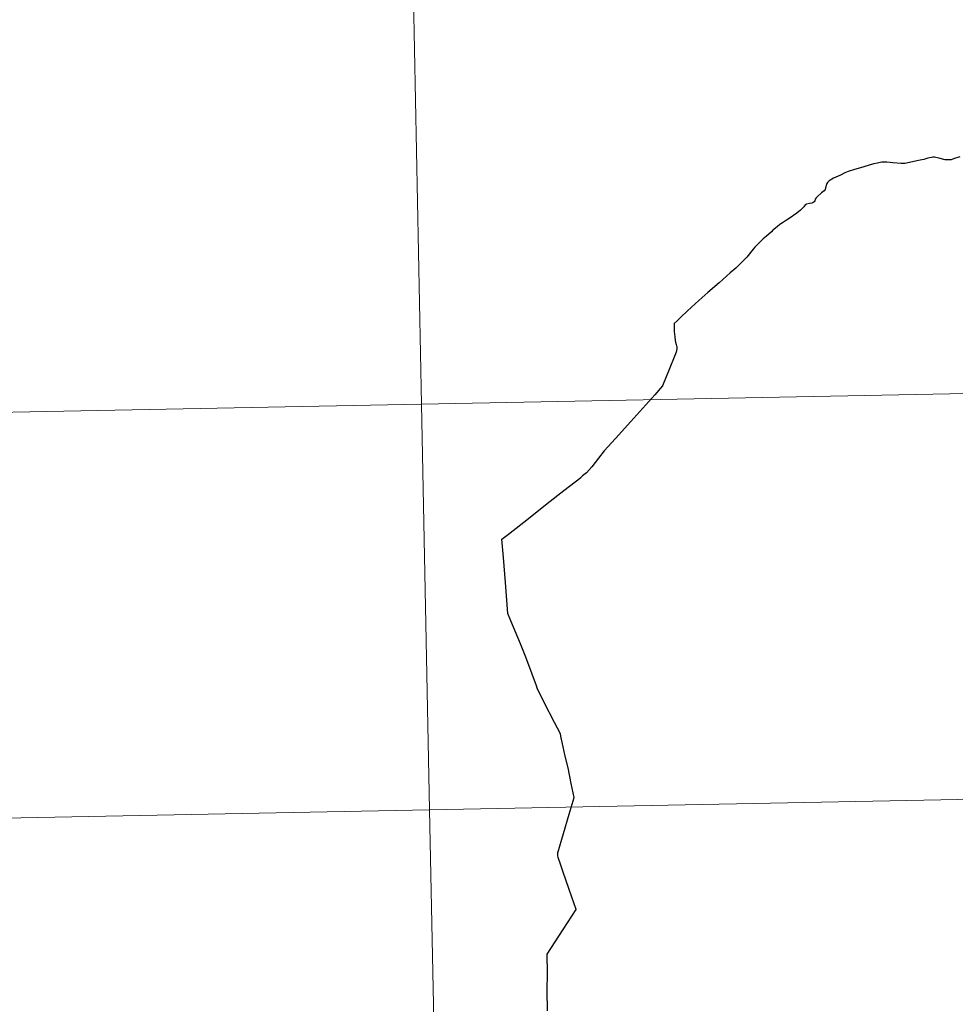
# Model space of a CAD drawing. Units: metres. Extents: x 633120 to 637634, y 4766349 to 4769406.
# Drawn here: x 634132 to 634196, y 4766511 to 4766579 of the extents above; entities that cross this region are included whole.
import ezdxf

# ---------------------------------------------------------------- set-up
doc = ezdxf.new("R2010")
doc.units = ezdxf.units.M
doc.header["$MEASUREMENT"] = 0
doc.layers.add('Nivel 63', color=7, linetype='Continuous', lineweight=0)

msp = doc.modelspace()

# ---------------------------------------------------------------- linework, layer by layer
at = {"layer": 'Nivel 63', "color": 7, "linetype": 'Continuous', "lineweight": 30, "elevation": 0.01, "flags": 128}
for points in [[(634196.5, 4766569.64), (634196.06, 4766569.5), (634195.89, 4766569.44), (634195.76, 4766569.42), (634195.49, 4766569.43), (634195.05, 4766569.55), (634194.83, 4766569.6), (634194.76, 4766569.61), (634194.64, 4766569.61), (634194.55, 4766569.59), (634194.3, 4766569.54), (634194.02, 4766569.46), (634193.87, 4766569.43), (634193.66, 4766569.39), (634193.33, 4766569.31), (634192.83, 4766569.19), (634192.7, 4766569.18), (634192.46, 4766569.17), (634191.89, 4766569.22), (634191.7, 4766569.25), (634191.47, 4766569.26), (634191.3, 4766569.26), (634191.14, 4766569.26), (634191.01, 4766569.24), (634190.84, 4766569.21), (634190.58, 4766569.15), (634190.33, 4766569.08), (634189.82, 4766568.93), (634189.26, 4766568.76), (634188.81, 4766568.63), (634188.58, 4766568.53), (634188.28, 4766568.38), (634187.82, 4766568.17), (634187.52, 4766567.99)], [(634187.52, 4766567.99), (634187.46, 4766567.94), (634187.4, 4766567.88), (634187.36, 4766567.81), (634187.32, 4766567.74), (634187.26, 4766567.51), (634187.23, 4766567.4), (634187.16, 4766567.31), (634186.98, 4766567.16), (634186.68, 4766566.89), (634186.63, 4766566.81), (634186.56, 4766566.72), (634186.52, 4766566.62), (634186.47, 4766566.55), (634186.42, 4766566.5), (634186.32, 4766566.46), (634186.17, 4766566.42), (634185.95, 4766566.39), (634185.92, 4766566.37), (634185.87, 4766566.33), (634185.76, 4766566.21), (634185.54, 4766565.98), (634185.28, 4766565.77), (634184.76, 4766565.4), (634184.57, 4766565.28), (634184.3, 4766565.11), (634184.19, 4766565.04), (634184.13, 4766565), (634183.96, 4766564.86), (634183.72, 4766564.65), (634183.65, 4766564.59), (634183.54, 4766564.48), (634183.2, 4766564.19), (634182.98, 4766564.01), (634182.72, 4766563.75), (634182.41, 4766563.43), (634182.29, 4766563.3), (634182.19, 4766563.17), (634182.04, 4766562.97), (634181.86, 4766562.75), (634181.68, 4766562.56), (634181.1, 4766562), (634180.71, 4766561.66), (634179.95, 4766560.99), (634179.18, 4766560.32), (634178.55, 4766559.76), (634178.06, 4766559.32), (634177.75, 4766559.03), (634177.34, 4766558.64), (634177.06, 4766558.38), (634176.86, 4766558.18), (634176.87, 4766557.88), (634176.87, 4766557.63), (634176.9, 4766557.28), (634176.94, 4766557.03), (634176.95, 4766556.91), (634176.99, 4766556.74), (634177.02, 4766556.66), (634177.04, 4766556.6), (634177.04, 4766556.53), (634177.04, 4766556.46), (634177.01, 4766556.23), (634176.92, 4766555.99), (634176.52, 4766555.03), (634176.05, 4766553.91), (634175.54, 4766553.29), (634173.88, 4766551.46), (634172.83, 4766550.29), (634172.06, 4766549.45), (634171.66, 4766548.94), (634171.2, 4766548.35), (634170.84, 4766547.93), (634170.56, 4766547.72), (634170.5, 4766547.67)], [(634168.88, 4766521.84), (634169.26, 4766523.16), (634169.66, 4766524.48), (634170, 4766525.63), (634169.79, 4766526.59), (634169.57, 4766527.67), (634169.37, 4766528.48), (634169.23, 4766529.12), (634169.12, 4766529.65), (634169.1, 4766529.72), (634169.05, 4766530), (634168.65, 4766530.78), (634167.94, 4766532.16), (634167.46, 4766533.14), (634167.4, 4766533.3), (634167.1, 4766534.11), (634166.68, 4766535.27), (634166.3, 4766536.2), (634165.64, 4766537.76), (634165.44, 4766538.28), (634165.27, 4766540.41), (634165.14, 4766542.13), (634165.03, 4766543.38), (634165.47, 4766543.72), (634166.85, 4766544.79), (634168.14, 4766545.82), (634169.28, 4766546.71), (634170.44, 4766547.62), (634170.5, 4766547.67)], [(634168.15, 4766510.99), (634168.14, 4766512.38), (634168.15, 4766513.56), (634168.14, 4766514.88), (634169.23, 4766516.56), (634170.13, 4766517.95), (634169.66, 4766519.32), (634169.22, 4766520.58), (634169.07, 4766521), (634168.9, 4766521.52), (634168.87, 4766521.65), (634168.87, 4766521.71), (634168.88, 4766521.78), (634168.88, 4766521.84)]]:
    msp.add_lwpolyline(points, dxfattribs=at)
at = {"layer": 'Nivel 63', "color": 7, "linetype": 'Continuous', "lineweight": 0, "elevation": 0.01, "flags": 128}
for points in [[(634196.5, 4766569.64), (634196.06, 4766569.5), (634195.89, 4766569.44), (634195.76, 4766569.42), (634195.49, 4766569.43), (634195.05, 4766569.55), (634194.83, 4766569.6), (634194.76, 4766569.61), (634194.64, 4766569.61), (634194.55, 4766569.59), (634194.3, 4766569.54), (634194.02, 4766569.46), (634193.87, 4766569.43), (634193.66, 4766569.39), (634193.33, 4766569.31), (634192.83, 4766569.19), (634192.7, 4766569.18), (634192.46, 4766569.17), (634191.89, 4766569.22), (634191.7, 4766569.25), (634191.47, 4766569.26), (634191.3, 4766569.26), (634191.14, 4766569.26), (634191.01, 4766569.24), (634190.84, 4766569.21), (634190.58, 4766569.15), (634190.33, 4766569.08), (634189.82, 4766568.93), (634189.26, 4766568.76), (634188.81, 4766568.63), (634188.58, 4766568.53), (634188.28, 4766568.38), (634187.82, 4766568.17), (634187.52, 4766567.99)], [(634196.5, 4766569.64), (634196.06, 4766569.5), (634195.89, 4766569.44), (634195.76, 4766569.42), (634195.49, 4766569.43), (634195.05, 4766569.55), (634194.83, 4766569.6), (634194.76, 4766569.61), (634194.64, 4766569.61), (634194.55, 4766569.59), (634194.3, 4766569.54), (634194.02, 4766569.46), (634193.87, 4766569.43), (634193.66, 4766569.39), (634193.33, 4766569.31), (634192.83, 4766569.19), (634192.7, 4766569.18), (634192.46, 4766569.17), (634191.89, 4766569.22), (634191.7, 4766569.25), (634191.47, 4766569.26), (634191.3, 4766569.26), (634191.14, 4766569.26), (634191.01, 4766569.24), (634190.84, 4766569.21), (634190.58, 4766569.15), (634190.33, 4766569.08), (634189.82, 4766568.93), (634189.26, 4766568.76), (634188.81, 4766568.63), (634188.58, 4766568.53), (634188.28, 4766568.38), (634187.82, 4766568.17), (634187.52, 4766567.99)], [(634196.5, 4766569.64), (634196.06, 4766569.5), (634195.89, 4766569.44), (634195.76, 4766569.42), (634195.49, 4766569.43), (634195.05, 4766569.55), (634194.83, 4766569.6), (634194.76, 4766569.61), (634194.64, 4766569.61), (634194.55, 4766569.59), (634194.3, 4766569.54), (634194.02, 4766569.46), (634193.87, 4766569.43), (634193.66, 4766569.39), (634193.33, 4766569.31), (634192.83, 4766569.19), (634192.7, 4766569.18), (634192.46, 4766569.17), (634191.89, 4766569.22), (634191.7, 4766569.25), (634191.47, 4766569.26), (634191.3, 4766569.26), (634191.14, 4766569.26), (634191.01, 4766569.24), (634190.84, 4766569.21), (634190.58, 4766569.15), (634190.33, 4766569.08), (634189.82, 4766568.93), (634189.26, 4766568.76), (634188.81, 4766568.63), (634188.58, 4766568.53), (634188.28, 4766568.38), (634187.82, 4766568.17), (634187.52, 4766567.99)], [(634187.52, 4766567.99), (634187.46, 4766567.94), (634187.4, 4766567.88), (634187.36, 4766567.81), (634187.32, 4766567.74), (634187.26, 4766567.51), (634187.23, 4766567.4), (634187.16, 4766567.31), (634186.98, 4766567.16), (634186.68, 4766566.89), (634186.63, 4766566.81), (634186.56, 4766566.72), (634186.52, 4766566.62), (634186.47, 4766566.55), (634186.42, 4766566.5), (634186.32, 4766566.46), (634186.17, 4766566.42), (634185.95, 4766566.39), (634185.92, 4766566.37), (634185.87, 4766566.33), (634185.76, 4766566.21), (634185.54, 4766565.98), (634185.28, 4766565.77), (634184.76, 4766565.4), (634184.57, 4766565.28), (634184.3, 4766565.11), (634184.19, 4766565.04), (634184.13, 4766565), (634183.96, 4766564.86), (634183.72, 4766564.65), (634183.65, 4766564.59), (634183.54, 4766564.48), (634183.2, 4766564.19), (634182.98, 4766564.01), (634182.72, 4766563.75), (634182.41, 4766563.43), (634182.29, 4766563.3), (634182.19, 4766563.17), (634182.04, 4766562.97), (634181.86, 4766562.75), (634181.68, 4766562.56), (634181.1, 4766562), (634180.71, 4766561.66), (634179.95, 4766560.99), (634179.18, 4766560.32), (634178.55, 4766559.76), (634178.06, 4766559.32), (634177.75, 4766559.03), (634177.34, 4766558.64), (634177.06, 4766558.38), (634176.86, 4766558.18), (634176.87, 4766557.88), (634176.87, 4766557.63), (634176.9, 4766557.28), (634176.94, 4766557.03), (634176.95, 4766556.91), (634176.99, 4766556.74), (634177.02, 4766556.66), (634177.04, 4766556.6), (634177.04, 4766556.53), (634177.04, 4766556.46), (634177.01, 4766556.23), (634176.92, 4766555.99), (634176.52, 4766555.03), (634176.05, 4766553.91), (634175.54, 4766553.29), (634173.88, 4766551.46), (634172.83, 4766550.29), (634172.06, 4766549.45), (634171.66, 4766548.94), (634171.2, 4766548.35), (634170.84, 4766547.93), (634170.56, 4766547.72), (634170.5, 4766547.67)], [(634187.52, 4766567.99), (634187.46, 4766567.94), (634187.4, 4766567.88), (634187.36, 4766567.81), (634187.32, 4766567.74), (634187.26, 4766567.51), (634187.23, 4766567.4), (634187.16, 4766567.31), (634186.98, 4766567.16), (634186.68, 4766566.89), (634186.63, 4766566.81), (634186.56, 4766566.72), (634186.52, 4766566.62), (634186.47, 4766566.55), (634186.42, 4766566.5), (634186.32, 4766566.46), (634186.17, 4766566.42), (634185.95, 4766566.39), (634185.92, 4766566.37), (634185.87, 4766566.33), (634185.76, 4766566.21), (634185.54, 4766565.98), (634185.28, 4766565.77), (634184.76, 4766565.4), (634184.57, 4766565.28), (634184.3, 4766565.11), (634184.19, 4766565.04), (634184.13, 4766565), (634183.96, 4766564.86), (634183.72, 4766564.65), (634183.65, 4766564.59), (634183.54, 4766564.48), (634183.2, 4766564.19), (634182.98, 4766564.01), (634182.72, 4766563.75), (634182.41, 4766563.43), (634182.29, 4766563.3), (634182.19, 4766563.17), (634182.04, 4766562.97), (634181.86, 4766562.75), (634181.68, 4766562.56), (634181.1, 4766562), (634180.71, 4766561.66), (634179.95, 4766560.99), (634179.18, 4766560.32), (634178.55, 4766559.76), (634178.06, 4766559.32), (634177.75, 4766559.03), (634177.34, 4766558.64), (634177.06, 4766558.38), (634176.86, 4766558.18), (634176.87, 4766557.88), (634176.87, 4766557.63), (634176.9, 4766557.28), (634176.94, 4766557.03), (634176.95, 4766556.91), (634176.99, 4766556.74), (634177.02, 4766556.66), (634177.04, 4766556.6), (634177.04, 4766556.53), (634177.04, 4766556.46), (634177.01, 4766556.23), (634176.92, 4766555.99), (634176.52, 4766555.03), (634176.05, 4766553.91), (634175.54, 4766553.29), (634173.88, 4766551.46), (634172.83, 4766550.29), (634172.06, 4766549.45), (634171.66, 4766548.94), (634171.2, 4766548.35), (634170.84, 4766547.93), (634170.56, 4766547.72), (634170.5, 4766547.67)], [(634187.52, 4766567.99), (634187.46, 4766567.94), (634187.4, 4766567.88), (634187.36, 4766567.81), (634187.32, 4766567.74), (634187.26, 4766567.51), (634187.23, 4766567.4), (634187.16, 4766567.31), (634186.98, 4766567.16), (634186.68, 4766566.89), (634186.63, 4766566.81), (634186.56, 4766566.72), (634186.52, 4766566.62), (634186.47, 4766566.55), (634186.42, 4766566.5), (634186.32, 4766566.46), (634186.17, 4766566.42), (634185.95, 4766566.39), (634185.92, 4766566.37), (634185.87, 4766566.33), (634185.76, 4766566.21), (634185.54, 4766565.98), (634185.28, 4766565.77), (634184.76, 4766565.4), (634184.57, 4766565.28), (634184.3, 4766565.11), (634184.19, 4766565.04), (634184.13, 4766565), (634183.96, 4766564.86), (634183.72, 4766564.65), (634183.65, 4766564.59), (634183.54, 4766564.48), (634183.2, 4766564.19), (634182.98, 4766564.01), (634182.72, 4766563.75), (634182.41, 4766563.43), (634182.29, 4766563.3), (634182.19, 4766563.17), (634182.04, 4766562.97), (634181.86, 4766562.75), (634181.68, 4766562.56), (634181.1, 4766562), (634180.71, 4766561.66), (634179.95, 4766560.99), (634179.18, 4766560.32), (634178.55, 4766559.76), (634178.06, 4766559.32), (634177.75, 4766559.03), (634177.34, 4766558.64), (634177.06, 4766558.38), (634176.86, 4766558.18), (634176.87, 4766557.88), (634176.87, 4766557.63), (634176.9, 4766557.28), (634176.94, 4766557.03), (634176.95, 4766556.91), (634176.99, 4766556.74), (634177.02, 4766556.66), (634177.04, 4766556.6), (634177.04, 4766556.53), (634177.04, 4766556.46), (634177.01, 4766556.23), (634176.92, 4766555.99), (634176.52, 4766555.03), (634176.05, 4766553.91), (634175.54, 4766553.29), (634173.88, 4766551.46), (634172.83, 4766550.29), (634172.06, 4766549.45), (634171.66, 4766548.94), (634171.2, 4766548.35), (634170.84, 4766547.93), (634170.56, 4766547.72), (634170.5, 4766547.67)], [(634168.88, 4766521.84), (634169.26, 4766523.16), (634169.66, 4766524.48), (634170, 4766525.63), (634169.79, 4766526.59), (634169.57, 4766527.67), (634169.37, 4766528.48), (634169.23, 4766529.12), (634169.12, 4766529.65), (634169.1, 4766529.72), (634169.05, 4766530), (634168.65, 4766530.78), (634167.94, 4766532.16), (634167.46, 4766533.14), (634167.4, 4766533.3), (634167.1, 4766534.11), (634166.68, 4766535.27), (634166.3, 4766536.2), (634165.64, 4766537.76), (634165.44, 4766538.28), (634165.27, 4766540.41), (634165.14, 4766542.13), (634165.03, 4766543.38), (634165.47, 4766543.72), (634166.85, 4766544.79), (634168.14, 4766545.82), (634169.28, 4766546.71), (634170.44, 4766547.62), (634170.5, 4766547.67)], [(634168.88, 4766521.84), (634169.26, 4766523.16), (634169.66, 4766524.48), (634170, 4766525.63), (634169.79, 4766526.59), (634169.57, 4766527.67), (634169.37, 4766528.48), (634169.23, 4766529.12), (634169.12, 4766529.65), (634169.1, 4766529.72), (634169.05, 4766530), (634168.65, 4766530.78), (634167.94, 4766532.16), (634167.46, 4766533.14), (634167.4, 4766533.3), (634167.1, 4766534.11), (634166.68, 4766535.27), (634166.3, 4766536.2), (634165.64, 4766537.76), (634165.44, 4766538.28), (634165.27, 4766540.41), (634165.14, 4766542.13), (634165.03, 4766543.38), (634165.47, 4766543.72), (634166.85, 4766544.79), (634168.14, 4766545.82), (634169.28, 4766546.71), (634170.44, 4766547.62), (634170.5, 4766547.67)], [(634168.88, 4766521.84), (634169.26, 4766523.16), (634169.66, 4766524.48), (634170, 4766525.63), (634169.79, 4766526.59), (634169.57, 4766527.67), (634169.37, 4766528.48), (634169.23, 4766529.12), (634169.12, 4766529.65), (634169.1, 4766529.72), (634169.05, 4766530), (634168.65, 4766530.78), (634167.94, 4766532.16), (634167.46, 4766533.14), (634167.4, 4766533.3), (634167.1, 4766534.11), (634166.68, 4766535.27), (634166.3, 4766536.2), (634165.64, 4766537.76), (634165.44, 4766538.28), (634165.27, 4766540.41), (634165.14, 4766542.13), (634165.03, 4766543.38), (634165.47, 4766543.72), (634166.85, 4766544.79), (634168.14, 4766545.82), (634169.28, 4766546.71), (634170.44, 4766547.62), (634170.5, 4766547.67)], [(634168.15, 4766510.99), (634168.14, 4766512.38), (634168.15, 4766513.56), (634168.14, 4766514.88), (634169.23, 4766516.56), (634170.13, 4766517.95), (634169.66, 4766519.32), (634169.22, 4766520.58), (634169.07, 4766521), (634168.9, 4766521.52), (634168.87, 4766521.65), (634168.87, 4766521.71), (634168.88, 4766521.78), (634168.88, 4766521.84)], [(634168.15, 4766510.99), (634168.14, 4766512.38), (634168.15, 4766513.56), (634168.14, 4766514.88), (634169.23, 4766516.56), (634170.13, 4766517.95), (634169.66, 4766519.32), (634169.22, 4766520.58), (634169.07, 4766521), (634168.9, 4766521.52), (634168.87, 4766521.65), (634168.87, 4766521.71), (634168.88, 4766521.78), (634168.88, 4766521.84)], [(634168.15, 4766510.99), (634168.14, 4766512.38), (634168.15, 4766513.56), (634168.14, 4766514.88), (634169.23, 4766516.56), (634170.13, 4766517.95), (634169.66, 4766519.32), (634169.22, 4766520.58), (634169.07, 4766521), (634168.9, 4766521.52), (634168.87, 4766521.65), (634168.87, 4766521.71), (634168.88, 4766521.78), (634168.88, 4766521.84)]]:
    msp.add_lwpolyline(points, dxfattribs=at)
at = {"layer": 'Nivel 63', "color": 7, "linetype": 'Continuous', "lineweight": 0}
for points in [[(633179.37, 4766348.72, -0.24), (633120.47, 4769318.17, -0.24), (637574.62, 4769406.44, -0.24), (637633.53, 4766436.98, -0.24)], [(634199.94, 4766581.32, -0.24), (634200.49, 4766553.46, -0.24), (634159.51, 4766552.65, -0.24), (634158.96, 4766580.51, -0.24)], [(634158.96, 4766580.51, -0.24), (634159.51, 4766552.65, -0.24), (634118.53, 4766551.84, -0.24), (634117.98, 4766579.7, -0.24)], [(634200.49, 4766553.46, -0.24), (634201.04, 4766525.6, -0.24), (634160.06, 4766524.79, -0.24), (634159.51, 4766552.65, -0.24)], [(634159.51, 4766552.65, -0.24), (634160.06, 4766524.79, -0.24), (634119.08, 4766523.98, -0.24), (634118.53, 4766551.84, -0.24)], [(634201.04, 4766525.6, -0.24), (634201.59, 4766497.75, -0.24), (634160.62, 4766496.93, -0.24), (634160.06, 4766524.79, -0.24)], [(634160.06, 4766524.79, -0.24), (634160.62, 4766496.93, -0.24), (634119.64, 4766496.12, -0.24), (634119.08, 4766523.98, -0.24)]]:
    msp.add_3dface(points, dxfattribs=at)

doc.saveas('drawing.dxf')
